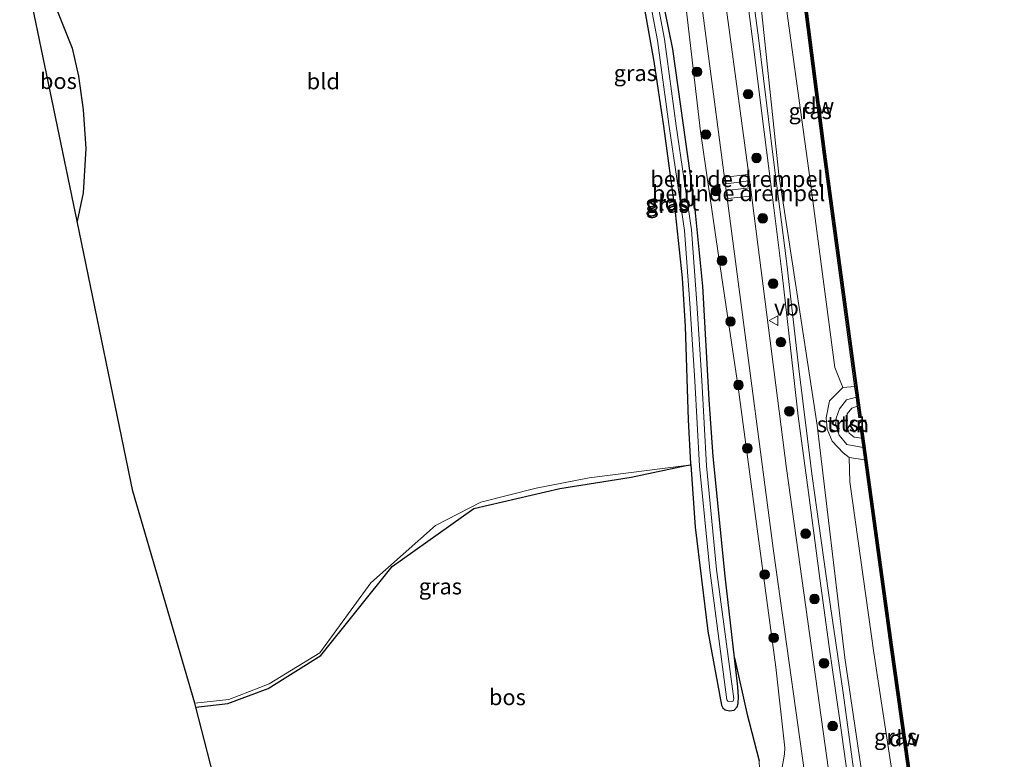
# Model space of a CAD drawing. Units: metres. Extents: x 239995 to 250000, y 474998 to 481251.
# Drawn here: x 240681 to 240835, y 476110 to 476226 of the extents above; entities that cross this region are included whole.
import ezdxf
from ezdxf.enums import TextEntityAlignment as Align

# ---------------------------------------------------------------- set-up
doc = ezdxf.new("R2010")
doc.units = ezdxf.units.M
doc.linetypes.add('IE-TERREINAFSCHEIDING', pattern=[10, 8, -2])
doc.layers.get('0').update_dxf_attribs({"lineweight": 25})
for name, color, linetype, lineweight in [('B-ME-GC-DAMWAND-GV-B6', 10, 'Continuous', 25), ('B-ME-GC-DAMWAND-L-B1', 10, 'Continuous', 25), ('B-ME-GR-BOOM-S-B1', 93, 'Continuous', 18), ('B-ME-GR-BOS-GV-B6', 10, 'Continuous', 25), ('B-ME-GR-STRUIKEN-GV-B6', 93, 'Continuous', 18), ('B-ME-GW-INSTEEKWATERGANG-L-B1', 10, 'Continuous', 25), ('B-ME-GW-KRUINLIJN-L-B1', 93, 'Continuous', 18), ('B-ME-GW-TEENLIJN-L-B1', 93, 'Continuous', 18), ('B-ME-IE-GRASLAND-GV-B6', 93, 'Continuous', 18), ('B-ME-IE-GRONDWERKLIJN-GROND_INGERICHT-GV-B6', 253, 'Continuous', 18), ('B-ME-IE-TERREINAFSCHEIDING-RASTERHEKWERK-L-B1', 8, 'IE-TERREINAFSCHEIDING', 18), ('B-ME-KG-KADASTRAAL-OPNAMEDTMGRENS-L-B1', 10, 'Continuous', 25), ('B-ME-OB-BEKLEDING-GV-B6', 253, 'Continuous', 18), ('B-ME-OB-WATERLIJN-L-B1', 133, 'OB-WATERLIJN', 18), ('B-ME-OG-WATER-GV-B6', 153, 'Continuous', 18), ('B-ME-VH-DREMPEL-GV-B6', 8, 'Continuous', 18), ('B-ME-VH-VERH_SOORT-BITUMEN-GV-B6', 8, 'IE-TERREINAFSCHEIDING-NATUURLIJK-HOUTWAL', 18), ('B-ME-VH-VERH_SOORT-HALF_VERHARDING-GV-B6', 8, 'IE-TERREINAFSCHEIDING-NATUURLIJK-HOUTWAL', 18), ('B-ME-VW-MEUBILAIR_WEGMEUBILAIR-VERKEERSBORD-S-B1', 8, 'Continuous', 18)]:
    doc.layers.add(name, color=color, linetype=linetype, lineweight=lineweight)
doc.styles.add('NLCS-ISO', font='NLCS-ISO.TTF')
doc.linetypes.add('IE-TERREINAFSCHEIDING-NATUURLIJK-HOUTWAL', pattern='A,7,-1.5,[67,NLCS.SHX,S=0.75,R=45,X=0,Y=0],-1.5,7,-1.5,[70,NLCS.SHX,S=0.75,R=0,X=0,Y=0],-1.5', length=20)
doc.linetypes.add('OB-WATERLIJN', pattern='A,10,[32,NLCS.SHX,S=2,R=0,X=0,Y=0],-12', length=22)

# ---------------------------------------------------------------- blocks, each defined once
blk = doc.blocks.new('verkeersbord')
for p, q in [((0, 0.75), (-0.75, -0.625)), ((0.75, -0.625), (0, 0.75)), ((-0.75, -0.625), (0.75, -0.625))]:
    blk.add_line(p, q)
blk = doc.blocks.new('boom')
blk.add_hatch(color=256).paths.add_polyline_path([(-0.75, 0, 1), (0.75, 0, 1)])
blk.add_circle((0, 0), 0.75)

msp = doc.modelspace()

# ---------------------------------------------------------------- linework, layer by layer
at = {"layer": 'B-ME-GC-DAMWAND-GV-B6'}
for points in [[(240812.2585, 476165.5557, 10.053), (240812.0616, 476167.0106, 10.5429), (240811.841, 476168.6399, 10.5423), (240806.9247, 476204.9572, 10.5278), (240802.846, 476236.7188, 10.4864), (240800.5928, 476254.1227, 10.5468), (240800.1133, 476257.8262, 10.4973), (240799.8928, 476259.5291, 10.053), (240799.6529, 476261.3821, 10.053), (240799.9643, 476261.4225, 10.053), (240803.1574, 476236.759, 10.053), (240807.236, 476204.9983, 10.053), (240812.8151, 476163.7848, 10.053), (240812.5039, 476163.7427, 10.053), (240812.2585, 476165.5557, 10.053)], [(240826.0988, 476065.8503, 10.053), (240825.7916, 476068.0374, 10.5375), (240825.4548, 476070.4349, 10.5435), (240822.0266, 476094.8425, 10.6046), (240817.4237, 476127.8169, 10.5212), (240813.361, 476157.2002, 10.464), (240813.0958, 476159.1187, 10.4603), (240812.8985, 476160.5452, 10.053), (240812.6453, 476162.3766, 10.053), (240812.9564, 476162.4196, 10.053), (240817.7347, 476127.8601, 10.053), (240822.3376, 476094.8859, 10.053), (240826.5574, 476064.8426, 10.053), (240826.2465, 476064.7989, 10.053), (240826.0988, 476065.8503, 10.053)]]:
    msp.add_polyline3d(points, dxfattribs=at)
at = {"layer": 'B-ME-GC-DAMWAND-L-B1'}
for points in [[(240799.8168, 476261.339, 10.4992), (240803.0017, 476236.7389, 10.4864), (240807.0804, 476204.9778, 10.5278), (240812.6524, 476163.8164, 10.5442)], [(240812.8032, 476162.3808, 10.454), (240817.5792, 476127.8385, 10.5212), (240822.1821, 476094.8642, 10.6046), (240826.3989, 476064.8426, 10.5294)]]:
    msp.add_polyline3d(points, dxfattribs=at)
at = {"layer": 'B-ME-GR-BOS-GV-B6'}
for points in [[(240681.085, 476237.784, 11.753), (240686.467, 476228.635, 11.733), (240689.323, 476221.598, 11.662), (240690.295, 476217.212, 11.603), (240691.033, 476211.946, 11.612), (240691.447, 476205.911, 11.628), (240691.044, 476198.961, 11.633), (240690.06, 476194.505, 11.625), (240681.085, 476237.784, 11.753)], [(240715.042, 476093.78, 11.904), (240708.654, 476118.468, 11.076), (240713.678, 476119.049, 11.076), (240719.996, 476121.42, 11.064), (240728.235, 476126.572, 11.043), (240739.368, 476140.504, 11.135), (240752.18, 476149.568, 10.725), (240765.662, 476152.681, 10.625), (240776.784, 476154.471, 10.767), (240785.397, 476156.288, 10.947), (240786.1253, 476156.3961, 10.9009), (240786.8429, 476146.6506, 10.6808), (240788.7874, 476130.3846, 10.3472), (240790.9677, 476118.7902, 10.424), (240791.1511, 476118.4018, 10.4384), (240791.5115, 476118.0686, 10.4432)], [(240791.5115, 476118.0686, 10.4432), (240792.1869, 476117.915, 10.4432), (240792.928, 476117.9892, 10.4552), (240793.3956, 476118.5514, 10.448), (240793.5701, 476119.0674, 10.436), (240793.5961, 476120.1009, 10.424), (240793.4953, 476121.6689, 10.424), (240792.976, 476126.1944, 10.429), (240794.9173, 476117.5295, 10.4154), (240796.8275, 476110.0806, 10.7461)]]:
    msp.add_polyline3d(points, dxfattribs=at)
at = {"layer": 'B-ME-GR-STRUIKEN-GV-B6'}
msp.add_polyline3d([(240812.0616, 476167.0106, 10.5429), (240810.4969, 476166.5772, 10.8247), (240809.4126, 476165.1647, 10.9226), (240808.8796, 476163.6883, 11.0347), (240808.8658, 476162.6445, 11.0635), (240809.3694, 476161.0488, 10.9687), (240810.5521, 476159.5867, 10.919), (240813.0958, 476159.1187, 10.4603), (240813.361, 476157.2002, 10.464), (240810.9197, 476157.5487, 10.79), (240809.9906, 476158.2894, 11.0155), (240808.2866, 476160.0964, 11.2238), (240807.476, 476161.999, 11.429), (240807.3264, 476163.7519, 11.3891), (240807.8689, 476166.4213, 11.2201), (240809.952, 476168.4932, 10.7876), (240811.841, 476168.6399, 10.5423), (240812.0616, 476167.0106, 10.5429)], dxfattribs=at)
at = {"layer": 'B-ME-GW-INSTEEKWATERGANG-L-B1'}
msp.add_polyline3d([(240778.6163, 476229.2013, 11.3936), (240780.3698, 476219.485, 11.6272), (240781.8492, 476209.3788, 11.7729), (240783.6803, 476195.8857, 11.7211), (240784.7686, 476185.6491, 11.6555), (240785.242, 476178.022, 11.486), (240785.736, 476163.4342, 10.9554), (240786.1152, 476156.5332, 10.904), (240786.1253, 476156.3961, 10.9009), (240786.8429, 476146.6506, 10.6808), (240788.7874, 476130.3846, 10.3472), (240790.9677, 476118.7902, 10.424), (240791.1511, 476118.4018, 10.4384), (240791.5115, 476118.0686, 10.4432), (240792.1869, 476117.915, 10.4432), (240792.928, 476117.9892, 10.4552), (240793.3956, 476118.5514, 10.448), (240793.5701, 476119.0674, 10.436), (240793.5961, 476120.1009, 10.424), (240793.4953, 476121.6689, 10.424), (240792.976, 476126.1944, 10.429), (240791.508, 476138.986, 10.4432), (240789.6517, 476157.6978, 10.6904), (240788.9931, 476166.6455, 10.9496), (240788.0153, 476184.3457, 11.4368), (240786.7521, 476196.8577, 11.5304), (240784.9728, 476209.5313, 11.552), (240783.3494, 476221.4333, 11.4992), (240781.4434, 476230.7138, 11.4176)], dxfattribs=at)
at = {"layer": 'B-ME-GW-KRUINLIJN-L-B1'}
for points in [[(240830.2974, 475990.4556, 12.119), (240828.686, 476008.1607, 11.9236), (240825.4434, 476027.5316, 12.0763), (240819.1606, 476064.4469, 12.1533), (240815.0322, 476093.6874, 12.1974), (240810.2468, 476126.2189, 12.2439), (240805.9288, 476162.5862, 12.1668), (240799.9106, 476201.8347, 12.2455), (240796.1773, 476237.4243, 12.22)], [(240752.786, 476097.914, 9.759), (240753.863, 476098.803, 10.437), (240760.499, 476093.801, 10.366), (240770.422, 476092.554, 10.692), (240791.279, 476098.783, 12.051), (240797.736, 476101.734, 12.059), (240800.393, 476108.761, 12.26), (240800.8001, 476111.1307, 12.2495), (240800.8372, 476112.1156, 12.2349), (240799.4246, 476124.7223, 12.2136), (240796.6083, 476145.6142, 12.2004), (240793.5343, 476168.5324, 12.1938), (240790.4401, 476189.5085, 12.2235), (240787.6749, 476208.5467, 12.1872), (240785.3794, 476228.2859, 12.3266)], [(240813.0958, 476159.1187, 10.4603), (240810.5521, 476159.5867, 10.919), (240809.3694, 476161.0488, 10.9687), (240808.8658, 476162.6445, 11.0635), (240808.8796, 476163.6883, 11.0347), (240809.4126, 476165.1647, 10.9226), (240810.4969, 476166.5772, 10.8247), (240812.0616, 476167.0106, 10.5429)]]:
    msp.add_polyline3d(points, dxfattribs=at)
at = {"layer": 'B-ME-GW-TEENLIJN-L-B1'}
for points in [[(240797.8187, 476255.0086, 10.8739), (240799.8058, 476237.2355, 10.8239), (240804.6297, 476202.454, 10.7434), (240808.6629, 476171.6518, 10.8003), (240809.952, 476168.4932, 10.7876)], [(240810.9197, 476157.5487, 10.79), (240811.0472, 476153.7317, 10.8071), (240814.8021, 476127.0069, 10.6778), (240819.8003, 476094.2185, 10.7928), (240822.9593, 476070.1649, 10.6666)], [(240760.499, 476093.801, 10.366), (240783.3128, 476101.432, 10.3967), (240793.3374, 476103.1703, 10.6525), (240794.269, 476103.6758, 10.7305), (240795.0784, 476104.4112, 10.7711), (240795.7822, 476105.3207, 10.821), (240796.4146, 476106.5497, 10.8678), (240796.8116, 476107.7237, 10.8615), (240796.8951, 476108.899, 10.821), (240796.8275, 476110.0806, 10.7461), (240794.9173, 476117.5295, 10.4154), (240792.976, 476126.1944, 10.429)]]:
    msp.add_polyline3d(points, dxfattribs=at)
at = {"layer": 'B-ME-IE-GRASLAND-GV-B6'}
for points in [[(240800.5928, 476254.1227, 10.5468), (240802.846, 476236.7188, 10.4864), (240806.9247, 476204.9572, 10.5278), (240811.841, 476168.6399, 10.5423), (240809.952, 476168.4932, 10.7876), (240808.6629, 476171.6518, 10.8003), (240804.6297, 476202.454, 10.7434), (240799.8058, 476237.2355, 10.8239), (240797.8187, 476255.0086, 10.8739), (240800.5928, 476254.1227, 10.5468)], [(240824.0686, 475990.0193, 12.4701), (240818.2268, 476030.4821, 12.3925), (240813.3529, 476068.2153, 12.464), (240806.8508, 476114.695, 12.4546), (240801.1268, 476155.8157, 12.3789), (240795.4708, 476199.8592, 12.3748), (240789.515, 476243.795, 12.389)], [(240812.3968, 476103.0532, 12.2083), (240809.989, 476120.7037, 12.1699), (240807.7147, 476136.3941, 12.1915), (240805.0972, 476154.9726, 12.1655), (240803.0697, 476171.4378, 12.1699), (240801.0956, 476188.2654, 12.1699), (240799.0894, 476204.1369, 12.1966), (240796.7499, 476223.1895, 12.0869), (240794.7508, 476237.9337, 12.1557)], [(240796.1773, 476237.4243, 12.22), (240799.9106, 476201.8347, 12.2455), (240805.9288, 476162.5862, 12.1668), (240810.2468, 476126.2189, 12.2439), (240815.0322, 476093.6874, 12.1974), (240819.1606, 476064.4469, 12.1533), (240825.4434, 476027.5316, 12.0763), (240828.686, 476008.1607, 11.9236), (240830.2974, 475990.4556, 12.119)], [(240830.2974, 475990.4556, 12.119), (240828.686, 476008.1607, 11.9236), (240825.4434, 476027.5316, 12.0763), (240819.1606, 476064.4469, 12.1533), (240815.0322, 476093.6874, 12.1974), (240810.2468, 476126.2189, 12.2439), (240805.9288, 476162.5862, 12.1668), (240799.9106, 476201.8347, 12.2455), (240796.1773, 476237.4243, 12.22)], [(240799.8058, 476237.2355, 10.8239), (240804.6297, 476202.454, 10.7434), (240808.6629, 476171.6518, 10.8003), (240809.952, 476168.4932, 10.7876), (240807.8689, 476166.4213, 11.2201), (240807.3264, 476163.7519, 11.3891), (240807.476, 476161.999, 11.429), (240808.2866, 476160.0964, 11.2238), (240809.9906, 476158.2894, 11.0155), (240810.9197, 476157.5487, 10.79), (240811.0472, 476153.7317, 10.8071), (240814.8021, 476127.0069, 10.6778), (240819.8003, 476094.2185, 10.7928), (240822.9593, 476070.1649, 10.6666), (240821.5319, 476067.9862, 11.0657), (240820.899, 476064.8617, 11.5479), (240821.6011, 476061.5189, 11.4916), (240822.7017, 476060.1006, 11.1788), (240825.485, 476058.1661, 10.7592), (240825.8418, 476053.6498, 10.7468), (240829.7619, 476028.1895, 10.7973), (240832.6513, 476009.142, 10.8535), (240835.2136, 475991.1616, 10.8029)], [(240794.3858, 476233.9724, 12.1582), (240795.9739, 476221.7915, 12.1138), (240797.609, 476208.5069, 12.1671), (240799.1146, 476196.5933, 12.2026), (240800.4435, 476186.1822, 12.207), (240801.7239, 476174.7037, 12.1759), (240802.948, 476164.0063, 12.1804), (240804.5451, 476152.0803, 12.1537), (240806.3586, 476138.5958, 12.1893), (240807.8138, 476127.9292, 12.2647), (240809.5027, 476116.0267, 12.2625), (240811.5781, 476101.4174, 12.2551)], [(240779.2806, 476231.5998, 10.9734), (240780.9365, 476222.8159, 11.2604), (240782.7605, 476209.3087, 11.3267), (240785.168, 476193.0508, 11.2672), (240785.9944, 476181.6266, 11.0403), (240786.7476, 476169.5324, 10.6977), (240787.4818, 476156.1816, 10.2525), (240789.0936, 476139.9164, 10.1609), (240791.7865, 476119.6442, 10.1019), (240791.9393, 476119.4472, 10.1019), (240792.105, 476119.3807, 10.1019)], [(240792.105, 476119.3807, 10.1019), (240792.4791, 476119.3343, 10.1011), (240792.7122, 476119.3762, 10.1011), (240792.7783, 476119.4594, 10.1011), (240792.8715, 476119.7883, 10.1011), (240790.1809, 476140.0425, 10.1601), (240788.5734, 476156.2657, 10.2517), (240787.8402, 476169.5965, 10.6969), (240787.0865, 476181.7001, 11.0395), (240786.2567, 476193.1706, 11.2664), (240783.8442, 476209.4621, 11.3259), (240782.0174, 476222.9906, 11.2596), (240780.349, 476231.8405, 10.9727)], [(240781.4434, 476230.7138, 11.4176), (240783.3494, 476221.4333, 11.4992), (240784.9728, 476209.5313, 11.552), (240786.7521, 476196.8577, 11.5304), (240788.0153, 476184.3457, 11.4368), (240788.9931, 476166.6455, 10.9496), (240789.6517, 476157.6978, 10.6904), (240791.508, 476138.986, 10.4432), (240792.976, 476126.1944, 10.429), (240793.4953, 476121.6689, 10.424), (240793.5961, 476120.1009, 10.424), (240793.5701, 476119.0674, 10.436), (240793.3956, 476118.5514, 10.448), (240792.928, 476117.9892, 10.4552), (240792.1869, 476117.915, 10.4432), (240791.5115, 476118.0686, 10.4432), (240791.1511, 476118.4018, 10.4384), (240790.9677, 476118.7902, 10.424), (240788.7874, 476130.3846, 10.3472), (240786.8429, 476146.6506, 10.6808), (240786.1253, 476156.3961, 10.9009), (240786.1152, 476156.5332, 10.904), (240785.736, 476163.4342, 10.9554), (240785.242, 476178.022, 11.486), (240784.7686, 476185.6491, 11.6555), (240783.6803, 476195.8857, 11.7211), (240781.8492, 476209.3788, 11.7729), (240780.3698, 476219.485, 11.6272), (240778.6163, 476229.2013, 11.3936)], [(240785.3794, 476228.2859, 12.3266), (240787.6749, 476208.5467, 12.1872), (240790.4401, 476189.5085, 12.2235), (240793.5343, 476168.5324, 12.1938), (240796.6083, 476145.6142, 12.2004), (240799.4246, 476124.7223, 12.2136), (240800.8372, 476112.1156, 12.2349), (240800.8001, 476111.1307, 12.2495), (240800.393, 476108.761, 12.26), (240796.8951, 476108.899, 10.821), (240796.8275, 476110.0806, 10.7461), (240794.9173, 476117.5295, 10.4154), (240792.976, 476126.1944, 10.429), (240791.508, 476138.986, 10.4432), (240789.6517, 476157.6978, 10.6904), (240788.9931, 476166.6455, 10.9496), (240788.0153, 476184.3457, 11.4368), (240786.7521, 476196.8577, 11.5304), (240784.9728, 476209.5313, 11.552), (240783.3494, 476221.4333, 11.4992), (240781.4434, 476230.7138, 11.4176)], [(240800.393, 476108.761, 12.26), (240800.8001, 476111.1307, 12.2495), (240800.8372, 476112.1156, 12.2349), (240799.4246, 476124.7223, 12.2136), (240796.6083, 476145.6142, 12.2004), (240793.5343, 476168.5324, 12.1938), (240790.4401, 476189.5085, 12.2235), (240787.6749, 476208.5467, 12.1872), (240785.3794, 476228.2859, 12.3266)], [(240787.8569, 476228.2413, 12.3601), (240793.4044, 476186.2072, 12.3507), (240799.069, 476142.968, 12.3576), (240804.9834, 476100.777, 12.4476), (240809.7265, 476067.9024, 12.4936), (240815.2744, 476027.9183, 12.3126), (240822.1861, 475980.6435, 12.4219)], [(240813.361, 476157.2002, 10.464), (240817.4237, 476127.8169, 10.5212), (240822.0266, 476094.8425, 10.6046), (240825.4548, 476070.4349, 10.5435), (240822.9593, 476070.1649, 10.6666), (240819.8003, 476094.2185, 10.7928), (240814.8021, 476127.0069, 10.6778), (240811.0472, 476153.7317, 10.8071), (240810.9197, 476157.5487, 10.79), (240813.361, 476157.2002, 10.464)], [(240708.654, 476118.468, 11.076), (240708.48, 476119.087, 11.28), (240713.84, 476119.685, 11.181), (240718.691, 476121.564, 11.168), (240720.113, 476122.115, 11.164), (240728.07, 476127.008, 11.231), (240736.051, 476137.961, 11.298), (240746.153, 476146.925, 11.018), (240753.281, 476150.551, 10.859), (240761.928, 476152.745, 10.738), (240770.235, 476154.359, 10.767), (240785.397, 476156.288, 10.947), (240776.784, 476154.471, 10.767), (240765.662, 476152.681, 10.625), (240752.18, 476149.568, 10.725), (240739.368, 476140.504, 11.135), (240728.235, 476126.572, 11.043), (240719.996, 476121.42, 11.064), (240713.678, 476119.049, 11.076), (240708.654, 476118.468, 11.076)]]:
    msp.add_polyline3d(points, dxfattribs=at)
at = {"layer": 'B-ME-IE-GRONDWERKLIJN-GROND_INGERICHT-GV-B6'}
msp.add_polyline3d([(240778.6163, 476229.2013, 11.3936), (240780.3698, 476219.485, 11.6272), (240781.8492, 476209.3788, 11.7729), (240783.6803, 476195.8857, 11.7211), (240784.7686, 476185.6491, 11.6555), (240785.242, 476178.022, 11.486), (240785.736, 476163.4342, 10.9554), (240786.1152, 476156.5332, 10.904), (240786.1253, 476156.3961, 10.9009), (240785.397, 476156.288, 10.947), (240770.235, 476154.359, 10.767), (240761.928, 476152.745, 10.738), (240753.281, 476150.551, 10.859), (240746.153, 476146.925, 11.018), (240736.051, 476137.961, 11.298), (240728.07, 476127.008, 11.231), (240720.113, 476122.115, 11.164), (240718.691, 476121.564, 11.168), (240713.84, 476119.685, 11.181), (240708.48, 476119.087, 11.28), (240698.82, 476152.261, 12.477), (240690.06, 476194.505, 11.625), (240691.044, 476198.961, 11.633), (240691.447, 476205.911, 11.628), (240691.033, 476211.946, 11.612), (240690.295, 476217.212, 11.603), (240689.323, 476221.598, 11.662), (240686.467, 476228.635, 11.733)], dxfattribs=at)
at = {"layer": 'B-ME-IE-TERREINAFSCHEIDING-RASTERHEKWERK-L-B1'}
msp.add_polyline3d([(240681.085, 476237.784, 11.753), (240686.467, 476228.635, 11.733), (240689.323, 476221.598, 11.662), (240690.295, 476217.212, 11.603), (240691.033, 476211.946, 11.612), (240691.447, 476205.911, 11.628), (240691.044, 476198.961, 11.633), (240690.06, 476194.505, 11.625)], dxfattribs=at)
at = {"layer": 'B-ME-KG-KADASTRAAL-OPNAMEDTMGRENS-L-B1'}
msp.add_polyline3d([(240723.921, 475889.835, 23.968), (240716.994, 476048.961, 23.72), (240716.562, 476058.891, 22.178), (240715.259, 476088.806, 11.997), (240715.079, 476092.955, 11.779), (240715.042, 476093.78, 11.904), (240708.654, 476118.468, 11.076), (240708.48, 476119.087, 11.28), (240698.82, 476152.261, 12.477), (240690.06, 476194.505, 11.625), (240681.085, 476237.784, 11.753)], dxfattribs=at)
at = {"layer": 'B-ME-OB-BEKLEDING-GV-B6'}
msp.add_polyline3d([(240812.2585, 476165.5557, 10.053), (240811.3709, 476165.2905, 10.053), (240810.6105, 476164.3607, 10.053), (240810.5067, 476163.4429, 10.053), (240810.4784, 476162.7746, 10.053), (240810.9203, 476161.3598, 10.053), (240811.6893, 476160.718, 10.053), (240812.8985, 476160.5452, 10.053), (240813.0958, 476159.1187, 10.4603), (240810.5521, 476159.5867, 10.919), (240809.3694, 476161.0488, 10.9687), (240808.8658, 476162.6445, 11.0635), (240808.8796, 476163.6883, 11.0347), (240809.4126, 476165.1647, 10.9226), (240810.4969, 476166.5772, 10.8247), (240812.0616, 476167.0106, 10.5429), (240812.2585, 476165.5557, 10.053)], dxfattribs=at)
at = {"layer": 'B-ME-OB-WATERLIJN-L-B1'}
msp.add_polyline3d([(240803.1574, 476236.759, 10.053), (240807.236, 476204.9983, 10.053), (240812.8151, 476163.7848, 10.053), (240812.5039, 476163.7427, 10.053), (240812.2585, 476165.5557, 10.053), (240811.3709, 476165.2905, 10.053), (240810.6105, 476164.3607, 10.053), (240810.5067, 476163.4429, 10.053), (240810.4784, 476162.7746, 10.053), (240810.9203, 476161.3598, 10.053), (240811.6893, 476160.718, 10.053), (240812.8985, 476160.5452, 10.053), (240812.6453, 476162.3766, 10.053), (240812.9564, 476162.4196, 10.053), (240817.7347, 476127.8601, 10.053), (240822.3376, 476094.8859, 10.053)], dxfattribs=at)
at = {"layer": 'B-ME-OG-WATER-GV-B6'}
for points in [[(240822.3376, 476094.8859, 10.053), (240817.7347, 476127.8601, 10.053), (240812.9564, 476162.4196, 10.053), (240812.6453, 476162.3766, 10.053), (240812.8985, 476160.5452, 10.053), (240811.6893, 476160.718, 10.053), (240810.9203, 476161.3598, 10.053), (240810.4784, 476162.7746, 10.053), (240810.5067, 476163.4429, 10.053), (240810.6105, 476164.3607, 10.053), (240811.3709, 476165.2905, 10.053), (240812.2585, 476165.5557, 10.053), (240812.5039, 476163.7427, 10.053), (240812.8151, 476163.7848, 10.053), (240807.236, 476204.9983, 10.053), (240803.1574, 476236.759, 10.053)], [(240792.7122, 476119.3762, 10.1011), (240792.4791, 476119.3343, 10.1011), (240792.105, 476119.3807, 10.1019), (240791.9393, 476119.4472, 10.1019), (240791.7865, 476119.6442, 10.1019), (240789.0936, 476139.9164, 10.1609), (240787.4818, 476156.1816, 10.2525), (240786.7476, 476169.5324, 10.6977), (240785.9944, 476181.6266, 11.0403), (240785.168, 476193.0508, 11.2672), (240782.7605, 476209.3087, 11.3267), (240780.9365, 476222.8159, 11.2604), (240779.2806, 476231.5998, 10.9734)], [(240780.349, 476231.8405, 10.9727), (240782.0174, 476222.9906, 11.2596), (240783.8442, 476209.4621, 11.3259), (240786.2567, 476193.1706, 11.2664), (240787.0865, 476181.7001, 11.0395), (240787.8402, 476169.5965, 10.6969), (240788.5734, 476156.2657, 10.2517), (240790.1809, 476140.0425, 10.1601), (240792.8715, 476119.7883, 10.1011), (240792.7783, 476119.4594, 10.1011), (240792.7122, 476119.3762, 10.1011)]]:
    msp.add_polyline3d(points, dxfattribs=at)
at = {"layer": 'B-ME-VH-DREMPEL-GV-B6'}
for points in [[(240795.2018, 476200.815, 12.4061), (240791.6484, 476200.387, 12.4061), (240791.5185, 476201.4295, 12.3686), (240795.0929, 476201.8413, 12.3686), (240795.2018, 476200.815, 12.4061)], [(240795.4527, 476198.4525, 12.3937), (240791.9375, 476198.068, 12.3686), (240791.7781, 476199.3468, 12.4811), (240795.3177, 476199.724, 12.4811), (240795.4527, 476198.4525, 12.3937)]]:
    msp.add_polyline3d(points, dxfattribs=at)
at = {"layer": 'B-ME-VH-VERH_SOORT-BITUMEN-GV-B6'}
for points in [[(240789.515, 476243.795, 12.389), (240795.4708, 476199.8592, 12.3748), (240801.1268, 476155.8157, 12.3789), (240806.8508, 476114.695, 12.4546), (240813.3529, 476068.2153, 12.464), (240818.2268, 476030.4821, 12.3925), (240824.0686, 475990.0193, 12.4701)], [(240822.1861, 475980.6435, 12.4219), (240815.2744, 476027.9183, 12.3126), (240809.7265, 476067.9024, 12.4936), (240804.9834, 476100.777, 12.4476), (240799.069, 476142.968, 12.3576), (240793.4044, 476186.2072, 12.3507), (240787.8569, 476228.2413, 12.3601)]]:
    msp.add_polyline3d(points, dxfattribs=at)
at = {"layer": 'B-ME-VH-VERH_SOORT-HALF_VERHARDING-GV-B6'}
for points in [[(240794.7508, 476237.9337, 12.1557), (240796.7499, 476223.1895, 12.0869), (240799.0894, 476204.1369, 12.1966), (240801.0956, 476188.2654, 12.1699), (240803.0697, 476171.4378, 12.1699), (240805.0972, 476154.9726, 12.1655), (240807.7147, 476136.3941, 12.1915), (240809.989, 476120.7037, 12.1699), (240812.3968, 476103.0532, 12.2083)], [(240811.5781, 476101.4174, 12.2551), (240809.5027, 476116.0267, 12.2625), (240807.8138, 476127.9292, 12.2647), (240806.3586, 476138.5958, 12.1893), (240804.5451, 476152.0803, 12.1537), (240802.948, 476164.0063, 12.1804), (240801.7239, 476174.7037, 12.1759), (240800.4435, 476186.1822, 12.207), (240799.1146, 476196.5933, 12.2026), (240797.609, 476208.5069, 12.1671), (240795.9739, 476221.7915, 12.1138), (240794.3858, 476233.9724, 12.1582)]]:
    msp.add_polyline3d(points, dxfattribs=at)

# ---------------------------------------------------------------- block references
at = {"layer": 'B-ME-GR-BOOM-S-B1', "rotation": 90}
for p in [(240787.1018, 476217.8857, 12.2908), (240795.1097, 476214.3877, 12.3889), (240788.5035, 476208.0879, 12.2521), (240796.4273, 476204.419, 12.3269), (240790.0713, 476199.2245, 12.3115), (240797.4046, 476194.9657, 12.3734), (240791.0248, 476188.3348, 12.3053), (240799.0195, 476184.7383, 12.3773), (240792.3528, 476178.8286, 12.3101), (240800.2414, 476175.603, 12.2885), (240793.6057, 476168.8834, 12.2981), (240801.5594, 476164.7789, 12.3461), (240794.9837, 476158.9851, 12.2645), (240804.1071, 476145.6162, 12.3221), (240797.6925, 476139.2403, 12.3005), (240805.5052, 476135.3991, 12.3581), (240799.1049, 476129.3332, 12.3341), (240806.9859, 476125.3539, 12.3461), (240808.3469, 476115.5245, 12.4253)]:
    msp.add_blockref('boom', p, dxfattribs=at)
at = {"layer": 'B-ME-VW-MEUBILAIR_WEGMEUBILAIR-VERKEERSBORD-S-B1', "rotation": 90}
msp.add_blockref('verkeersbord', (240799.1628, 476178.9618, 12.3632), dxfattribs=at)

# ---------------------------------------------------------------- texts
at = {"layer": 'B-ME-GC-DAMWAND-GV-B6', "ltscale": 0.2, "style": 'NLCS-ISO'}
for p in [(240806.16241, 476212.57354), (240819.57809, 476113.6062)]:
    msp.add_text('dw', height=2.5, dxfattribs=at).set_placement(p, align=Align.MIDDLE_CENTER)
at = {"layer": 'B-ME-GC-DAMWAND-L-B1', "ltscale": 0.2, "style": 'NLCS-ISO'}
for p in [(240806.16281, 476212.5682), (240819.5777, 476113.60845)]:
    msp.add_text('dw', height=2.5, dxfattribs=at).set_placement(p, align=Align.MIDDLE_CENTER)
at = {"layer": 'B-ME-GR-BOS-GV-B6', "ltscale": 0.2, "style": 'NLCS-ISO'}
for p in [(240687.14473, 476216.45558), (240757.42953, 476120.0465)]:
    msp.add_text('bos', height=2.5, dxfattribs=at).set_placement(p, align=Align.MIDDLE_CENTER)
at = {"layer": 'B-ME-GR-STRUIKEN-GV-B6', "ltscale": 0.2, "style": 'NLCS-ISO'}
msp.add_text('strkn', height=2.5, dxfattribs=at).set_placement((240809.96352, 476162.74565), align=Align.MIDDLE_CENTER)
at = {"layer": 'B-ME-IE-GRASLAND-GV-B6', "ltscale": 0.2, "style": 'NLCS-ISO'}
for p in [(240777.4537, 476217.69605), (240804.82985, 476211.7509), (240782.3839, 476197.3324), (240782.5047, 476197.0757), (240746.9385, 476137.378), (240818.18725, 476113.8568)]:
    msp.add_text('gras', height=2.5, dxfattribs=at).set_placement(p, align=Align.MIDDLE_CENTER)
at = {"layer": 'B-ME-IE-GRONDWERKLIJN-GROND_INGERICHT-GV-B6', "ltscale": 0.2, "style": 'NLCS-ISO'}
msp.add_text('bld', height=2.5, dxfattribs=at).set_placement((240728.60876, 476216.4092), align=Align.MIDDLE_CENTER)
at = {"layer": 'B-ME-OB-BEKLEDING-GV-B6', "ltscale": 0.2, "style": 'NLCS-ISO'}
msp.add_text('stst', height=2.5, dxfattribs=at).set_placement((240810.84457, 476162.85056), align=Align.MIDDLE_CENTER)
at = {"layer": 'B-ME-OG-WATER-GV-B6', "ltscale": 0.2, "style": 'NLCS-ISO'}
msp.add_text('sloot', height=2.5, dxfattribs=at).set_placement((240783.47047, 476197.43672), align=Align.MIDDLE_CENTER)
at = {"layer": 'B-ME-VH-DREMPEL-GV-B6', "ltscale": 0.2, "style": 'NLCS-ISO'}
for p in [(240793.36172, 476201.11884), (240793.61949, 476198.89918)]:
    msp.add_text('belijnde drempel', height=2.5, dxfattribs=at).set_placement(p, align=Align.MIDDLE_CENTER)
at = {"layer": 'B-ME-VW-MEUBILAIR_WEGMEUBILAIR-VERKEERSBORD-S-B1', "ltscale": 0.2, "style": 'NLCS-ISO'}
msp.add_text('vb', height=2.5, dxfattribs=at).set_placement((240799.1628, 476178.9618, 12.3632), align=Align.BOTTOM_LEFT)

doc.saveas('drawing.dxf')
